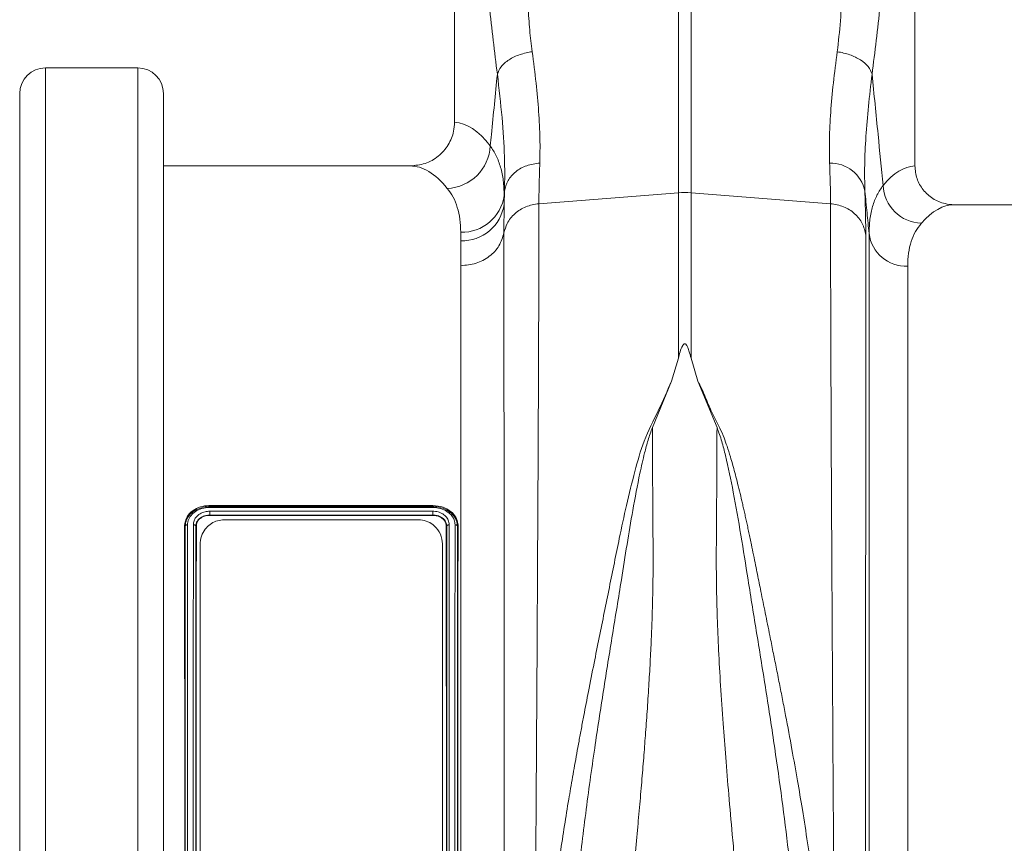
# Model space of a CAD drawing. Units: millimetres. Extents: x 0 to 4200, y 0 to 2970.
# Drawn here: x 1046 to 1249, y 1627 to 1797 of the extents above; entities that cross this region are included whole.
import ezdxf

# ---------------------------------------------------------------- set-up
doc = ezdxf.new("R2010")
doc.units = ezdxf.units.MM
doc.layers.add('ACO_DRAINAGE', color=7, linetype='Continuous')

# ---------------------------------------------------------------- blocks, each defined once
blk = doc.blocks.new('ACO - 32810 - FRONT')
at = {"layer": 'ACO_DRAINAGE', "linetype": 'Continuous', "lineweight": 0}
for p, q in [((-938.76, 455.5), (-938.76, 374.99)), ((-843.76, 365.99), (-843.76, 455.5)), ((-892.56, 360.45), (-892.56, 425.33)), ((-889.95, 425.33), (-889.95, 360.45)), ((-1004.12, 386.23), (-1023.2, 386.23)), ((-1023.2, 386.23), (-1023.2, -28.23)), ((-1004.12, -28.23), (-1004.12, 386.23)), ((-1028.5, -22.93), (-1028.5, 380.93)), ((-998.82, 380.93), (-998.82, -22.93)), ((-947.9, 366), (-998.82, 366)), ((-928.52, 358.1), (-928.44, 360.8)), ((-928.44, 360.8), (-928.52, 359.93)), ((-928.52, 359.93), (-928.52, 358.1)), ((-921.35, 358.21), (-892.56, 360.45)), ((-892.56, 326.32), (-892.56, 360.45)), ((-889.95, 360.45), (-889.95, 326.32)), ((-861.17, 358.21), (-889.95, 360.45)), ((-928.52, 358.1), (-928.56, 352.21)), ((-746.88, 358), (-835.63, 358)), ((-937.49, 350.56), (-937.49, 352.31)), ((-853.21, -7.3), (-853.21, 352.06)), ((-937.45, 345.42), (-937.49, 350.56)), ((-845.24, 345.28), (-845.24, 0)), ((-892.56, 326.32), (-893.98, 321.62)), ((-889.95, 326.32), (-888.52, 321.6)), ((-893.98, 321.62), (-897.93, 312.03)), ((-884.59, 312.03), (-888.52, 321.6)), ((-989.26, 295.94), (-943.25, 295.94)), ((-989.26, 295.71), (-989.26, 295.94)), ((-989.26, 295.71), (-989.26, 295.71)), ((-989.26, 295.71), (-943.26, 295.71)), ((-989.26, 294.77), (-943.25, 294.77)), ((-943.27, 295.53), (-989.25, 295.53)), ((-943.26, 295.71), (-943.25, 295.94)), ((-943.26, 295.71), (-943.26, 295.71)), ((-989.26, 293.97), (-989.26, 293.97)), ((-989.26, 293.97), (-989.25, 293.91)), ((-943.26, 293.97), (-989.26, 293.97)), ((-989.25, 293.91), (-943.26, 293.91)), ((-986.26, 293), (-946.26, 293)), ((-943.26, 293.97), (-943.26, 293.91)), ((-943.26, 293.97), (-943.26, 293.97)), ((-994.34, 291.75), (-994.48, 291.77)), ((-992.17, 291.74), (-992.03, 291.76)), ((-940.35, 291.74), (-940.48, 291.76)), ((-938.17, 291.75), (-938.03, 291.77)), ((-991.26, 70), (-991.26, 288)), ((-941.26, 288), (-941.26, 70))]:
    blk.add_line(p, q, dxfattribs=at)
for centre, radius, start, end in [((-1023.2, 380.93), 5.3, 90, 180), ((-1004.12, 380.93), 5.3, 0, 90), ((-940.62, 370.6), 9.24, 272.2574, 357.1835), ((-861.18, 359.35), 7.25, 11.555, 91.3338), ((-842.12, 362.35), 8.2, 182.5512, 267.8162), ((-937.21, 361.07), 8.76, 268.1653, 352.5143), ((-891.26, 343.65), 16.85, 85.5493, 94.4507), ((-937.17, 359.29), 8.73, 267.9342, 352.172), ((-845.49, 353.07), 7.79, 187.4089, 271.7821)]:
    blk.add_arc(centre, radius, start, end, dxfattribs=at)
for centre, major_axis, ratio, start_param, end_param in [((-939.03, 179), (0, 196), 0.176327, 6.060216, 6.275212), ((-947.9, 179), (0, 187), 0.184813, 6.060216, 6.283185), ((-843.51, 179), (0, 187), 0.176327, 0.007429, 0.207679), ((-835.63, 179), (0, 179), 0.184208, 0, 0.207679)]:
    blk.add_ellipse(centre, major_axis=major_axis, ratio=ratio, start_param=start_param, end_param=end_param, dxfattribs=at)
for points, knots in [([(-924.34, 424.66), (-924.27, 423), (-924.12, 419.43), (-924.01, 414.17), (-923.9, 408.93), (-923.81, 403.85), (-923.6, 398.89), (-923.29, 394.05), (-922.92, 391.05), (-922.74, 389.57)], [0, 0, 0, 0, 0.131555, 0.284699, 0.427391, 0.565191, 0.715043, 0.859848, 1, 1, 1, 1]), ([(-859.78, 389.57), (-859.53, 391.66), (-859.05, 395.82), (-858.75, 402.64), (-858.57, 409.75), (-858.48, 417.16), (-858.28, 422.16), (-858.18, 424.66)], [0, 0, 0, 0, 0.197405, 0.391324, 0.601142, 0.800823, 1, 1, 1, 1]), ([(-929.92, 384.91), (-930.21, 387.23), (-930.79, 391.82), (-931.6, 399.02), (-932.31, 406.53), (-932.91, 414.27), (-933.18, 419.64), (-933.31, 422.25)], [0, 0, 0, 0, 0.2026171, 0.4020678, 0.6047683, 0.8078478, 1, 1, 1, 1]), ([(-849.2, 422.25), (-849.33, 419.64), (-849.61, 414.27), (-850.21, 406.53), (-850.92, 399.02), (-851.72, 391.82), (-852.3, 387.23), (-852.6, 384.91)], [0, 0, 0, 0, 0.192144, 0.395226, 0.597912, 0.797375, 1, 1, 1, 1]), ([(-922.74, 389.57), (-923.59, 389.4), (-925.35, 389.06), (-927.61, 387.94), (-929.3, 386.5), (-929.72, 385.43), (-929.92, 384.91)], [0, 0, 0, 0, 0.242825, 0.5, 0.757175, 1, 1, 1, 1]), ([(-922.74, 389.57), (-922.45, 387.38), (-921.89, 383.1), (-921.35, 377.13), (-921.07, 371.57), (-921.13, 368.24), (-921.16, 366.6)], [0, 0, 0, 0, 0.253768, 0.498353, 0.751566, 1, 1, 1, 1]), ([(-861.35, 366.6), (-861.38, 368.23), (-861.45, 371.5), (-861.17, 377.05), (-860.64, 383.02), (-860.06, 387.39), (-859.78, 389.57)], [0, 0, 0, 0, 0.246455, 0.492915, 0.746452, 1, 1, 1, 1]), ([(-931.39, 370.15), (-931.31, 370.93), (-930.82, 375.85), (-930.33, 380.78), (-929.92, 384.91)], [0, 0, 0, 0, 0.159125, 1, 1, 1, 1]), ([(-928.44, 360.8), (-928.41, 363.13), (-928.35, 367.79), (-928.88, 375.9), (-929.57, 381.9), (-929.92, 384.91)], [0, 0, 0, 0, 0.332206, 0.664503, 1, 1, 1, 1]), ([(-852.6, 384.91), (-852.86, 382.68), (-853.39, 378.23), (-853.9, 371.98), (-854.18, 366.08), (-854.11, 362.56), (-854.08, 360.8)], [0, 0, 0, 0, 0.246404, 0.492798, 0.746402, 1, 1, 1, 1]), ([(-852.6, 384.91), (-852.18, 380.78), (-851.42, 373.13), (-850.66, 365.49), (-850.31, 361.98)], [0, 0, 0, 0, 0.5414901, 1, 1, 1, 1]), ([(-947.9, 366), (-946.86, 366.1), (-944.77, 366.31), (-942.01, 367.9), (-939.94, 370.23), (-938.9, 372.75), (-938.8, 374.38), (-938.76, 374.99)], [0, 0, 0, 0, 0.219134, 0.438328, 0.655747, 0.869714, 1, 1, 1, 1]), ([(-931.39, 370.15), (-930.95, 369.48), (-930.08, 368.15), (-929.2, 365.73), (-928.63, 363.04), (-928.56, 360.96), (-928.52, 359.93)], [0, 0, 0, 0, 0.248364, 0.496722, 0.748363, 1, 1, 1, 1]), ([(-921.16, 366.6), (-921.22, 365.07), (-921.32, 362.01), (-921.34, 359.48), (-921.35, 358.21)], [0, 0, 0, 0, 0.498408, 1, 1, 1, 1]), ([(-861.17, 358.21), (-861.17, 359.47), (-861.19, 362), (-861.3, 365.06), (-861.35, 366.6)], [0, 0, 0, 0, 0.498407, 1, 1, 1, 1]), ([(-843.76, 365.99), (-843.67, 365.11), (-843.49, 363.33), (-842.13, 360.96), (-840.11, 359.15), (-837.82, 358.15), (-836.27, 358.04), (-835.63, 358)], [0, 0, 0, 0, 0.21052, 0.420996, 0.632791, 0.84774, 1, 1, 1, 1]), ([(-853.21, 352.06), (-853.18, 353.07), (-853.11, 355.09), (-852.53, 357.72), (-851.65, 360.07), (-850.76, 361.34), (-850.31, 361.98)], [0, 0, 0, 0, 0.248217, 0.496439, 0.748216, 1, 1, 1, 1]), ([(-937.49, 352.31), (-937.52, 353.23), (-937.59, 355.07), (-938.14, 357.47), (-938.98, 359.61), (-939.83, 360.78), (-940.25, 361.37)], [0, 0, 0, 0, 0.2481621, 0.4963289, 0.7481605, 1, 1, 1, 1]), ([(-854.08, 360.8), (-854.03, 359.15), (-853.92, 355.84), (-853.9, 353.11), (-853.89, 351.74)], [0, 0, 0, 0, 0.498431, 1, 1, 1, 1]), ([(-853.21, 352.06), (-853.35, 353.48), (-853.64, 356.4), (-853.93, 359.31), (-854.08, 360.8)], [0, 0, 0, 0, 0.487894, 1, 1, 1, 1]), ([(-928.56, 352.21), (-928.38, 352.86), (-927.98, 354.32), (-926.41, 356.24), (-924.11, 357.74), (-922.27, 358.05), (-921.35, 358.21)], [0, 0, 0, 0, 0.212843, 0.475228, 0.737614, 1, 1, 1, 1]), ([(-921.35, 358.21), (-921.35, 356.32), (-921.35, 352.49), (-921.36, 345.85), (-921.38, 338.44), (-921.41, 330.19), (-921.44, 321.29), (-921.49, 311.81), (-921.53, 301.81), (-921.58, 292.32), (-921.63, 283.59), (-921.66, 277.84), (-921.68, 274.02), (-921.69, 272.21), (-921.7, 270.39), (-921.71, 268.56), (-921.72, 266.71), (-921.73, 264.85), (-921.75, 260.88), (-921.79, 254.43), (-921.85, 245.07), (-921.91, 234.61), (-921.99, 223.03), (-922.06, 211.1), (-922.14, 198.97), (-922.22, 186.78), (-922.31, 173.88), (-922.4, 160.32), (-922.5, 146.17), (-922.6, 131.74), (-922.7, 117.56), (-922.8, 104.13), (-922.89, 91.7), (-922.98, 80.27), (-923.06, 69.81), (-923.14, 59.98), (-923.21, 50.81), (-923.28, 42.36), (-923.34, 35.68), (-923.38, 30.48), (-923.41, 27.46), (-923.42, 25.61), (-923.43, 24.78), (-923.44, 23.98), (-923.45, 23.19), (-923.45, 22.42), (-923.46, 21.67), (-923.49, 18.18), (-923.54, 12.29), (-923.6, 4.71), (-923.66, -1.87), (-923.71, -7.49), (-923.75, -12.16), (-923.79, -15.9), (-923.82, -18.75), (-923.84, -20.72), (-923.85, -21.93), (-923.85, -22.08), (-923.86, -22.15)], [0, 0, 0, 0, 0.0224046, 0.0453886, 0.0689522, 0.093095, 0.1178171, 0.1414142, 0.1655156, 0.1901214, 0.2066392, 0.2233767, 0.2271645, 0.2309635, 0.2347735, 0.2385946, 0.2424268, 0.24627, 0.2501243, 0.2669052, 0.2855142, 0.3059512, 0.3282157, 0.3523076, 0.373781, 0.3965231, 0.4205337, 0.4458126, 0.4723596, 0.5001743, 0.5280291, 0.5546064, 0.5799062, 0.6039285, 0.6266736, 0.6481415, 0.6706686, 0.6915938, 0.7109173, 0.7227941, 0.733973, 0.7363868, 0.7387653, 0.7411088, 0.743417, 0.7456901, 0.747928, 0.7501307, 0.7771537, 0.803724, 0.8298417, 0.8555068, 0.8807195, 0.9054799, 0.9297881, 0.9536441, 0.977048, 1, 1, 1, 1]), ([(-858.66, -22.15), (-858.66, -22.08), (-858.66, -21.93), (-858.68, -20.72), (-858.7, -18.75), (-858.72, -15.9), (-858.76, -12.25), (-858.8, -7.82), (-858.85, -2.67), (-858.89, 2.64), (-858.94, 7.81), (-858.97, 11.35), (-858.99, 13.77), (-859, 14.92), (-859.01, 16.08), (-859.02, 17.27), (-859.03, 18.47), (-859.04, 19.69), (-859.06, 22.36), (-859.1, 26.8), (-859.16, 33.49), (-859.22, 41.26), (-859.3, 50.19), (-859.37, 59.75), (-859.45, 69.81), (-859.53, 80.27), (-859.62, 91.7), (-859.71, 104.13), (-859.81, 117.56), (-859.91, 131.74), (-860.01, 146.17), (-860.11, 160.32), (-860.2, 173.88), (-860.29, 186.78), (-860.37, 198.97), (-860.45, 210.82), (-860.52, 222.25), (-860.59, 233.17), (-860.65, 242.1), (-860.69, 249.27), (-860.72, 253.53), (-860.73, 256.18), (-860.74, 257.36), (-860.75, 258.53), (-860.76, 259.67), (-860.76, 260.79), (-860.77, 261.89), (-860.8, 267.11), (-860.85, 276.21), (-860.92, 288.68), (-860.98, 300.32), (-861.03, 311.13), (-861.07, 321.08), (-861.1, 330.18), (-861.13, 338.44), (-861.15, 345.85), (-861.16, 352.49), (-861.17, 356.32), (-861.17, 358.21)], [0, 0, 0, 0, 0.0229517, 0.0463555, 0.0702114, 0.0945195, 0.1192799, 0.1427983, 0.1667109, 0.1910177, 0.2072779, 0.2237099, 0.2274227, 0.2311441, 0.2348741, 0.2386129, 0.2423603, 0.2461163, 0.249881, 0.2666005, 0.2851587, 0.3055555, 0.327791, 0.3518653, 0.3733332, 0.3960783, 0.4201009, 0.4454009, 0.4719784, 0.4998336, 0.527648, 0.5541946, 0.5794733, 0.6034838, 0.6262258, 0.6476992, 0.6702423, 0.6911937, 0.710553, 0.7224586, 0.7336705, 0.7360921, 0.7384788, 0.7408305, 0.7431473, 0.7454291, 0.7476759, 0.7498878, 0.777504, 0.8045417, 0.8310007, 0.8568809, 0.8821821, 0.9069043, 0.9310472, 0.9546109, 0.9775952, 1, 1, 1, 1]), ([(-842.43, 354.15), (-842.86, 353.6), (-843.7, 352.51), (-844.57, 350.43), (-845.14, 348.07), (-845.21, 346.21), (-845.24, 345.28)], [0, 0, 0, 0, 0.248113, 0.496217, 0.748111, 1, 1, 1, 1]), ([(-928.56, 352.21), (-928.56, 350.43), (-928.56, 346.88), (-928.56, 340.84), (-928.56, 333.95), (-928.56, 326.06), (-928.55, 317.11), (-928.55, 307.53), (-928.55, 297.39), (-928.55, 286.72), (-928.55, 275.54), (-928.55, 263.91), (-928.55, 251.88), (-928.55, 239.54), (-928.54, 226.93), (-928.54, 214.09), (-928.54, 201.07), (-928.53, 187.93), (-928.53, 174.76), (-928.53, 162.32), (-928.52, 154.33), (-928.52, 150.69)], [0, 0, 0, 0, 0.0466765, 0.0933923, 0.1400692, 0.1941948, 0.2485038, 0.3028749, 0.3571836, 0.4113089, 0.4654742, 0.5198235, 0.5742349, 0.6285836, 0.6827485, 0.7369734, 0.7913828, 0.8458544, 0.900263, 0.9544871, 1, 1, 1, 1]), ([(-853.89, 351.74), (-853.89, 349.31), (-853.89, 344.41), (-853.9, 335.68), (-853.9, 325.86), (-853.9, 315.81), (-853.91, 305.89), (-853.91, 296.34), (-853.91, 287.37), (-853.92, 279.19), (-853.92, 272.25), (-853.92, 267.31), (-853.93, 264.52), (-853.93, 263.64), (-853.93, 262.77), (-853.93, 261.89), (-853.93, 261), (-853.93, 257.69), (-853.93, 252.25), (-853.94, 244.98), (-853.94, 238.78), (-853.94, 233.7), (-853.94, 229.78), (-853.95, 227.12), (-853.95, 225.34), (-853.95, 223.82), (-853.95, 221.88), (-853.95, 218.89), (-853.95, 214.71), (-853.96, 209.14), (-853.96, 202.53), (-853.97, 194.98), (-853.97, 187.12), (-853.97, 179.39), (-853.98, 172.27), (-853.98, 165.68), (-853.99, 159.62), (-853.99, 153.53), (-853.99, 147.56), (-854, 141.87), (-854, 137.19), (-854, 133), (-854.01, 128.67), (-854.01, 123.59), (-854.01, 117.65), (-854.02, 110.89), (-854.02, 103.34), (-854.03, 95.07), (-854.03, 86.13), (-854.04, 78.17), (-854.05, 71.31), (-854.05, 66.93), (-854.05, 63.66), (-854.05, 61.42), (-854.05, 58.94), (-854.06, 56.18), (-854.06, 53.14), (-854.06, 48.87), (-854.06, 43.26), (-854.07, 38.42), (-854.07, 35.21), (-854.07, 33.76), (-854.07, 32.3), (-854.07, 30.83), (-854.08, 29.35), (-854.08, 27.85), (-854.08, 26.35), (-854.08, 22.98), (-854.08, 17.81), (-854.09, 11.15), (-854.09, 4.78), (-854.1, -1.15), (-854.1, -5.93), (-854.11, -9.44), (-854.11, -11.94), (-854.11, -13.91), (-854.11, -15.51), (-854.11, -16.69), (-854.11, -17.46), (-854.11, -17.55), (-854.11, -17.6)], [0, 0, 0, 0, 0.029343, 0.059173, 0.089494, 0.120307, 0.143639, 0.167248, 0.191135, 0.207054, 0.223095, 0.237312, 0.239181, 0.241051, 0.242923, 0.244797, 0.246672, 0.248549, 0.265876, 0.280832, 0.293415, 0.303625, 0.31146, 0.316919, 0.319454, 0.322038, 0.325895, 0.330975, 0.339652, 0.350505, 0.363537, 0.378098, 0.394225, 0.408899, 0.422567, 0.435228, 0.446879, 0.457522, 0.470506, 0.48158, 0.490742, 0.497992, 0.506291, 0.516392, 0.528296, 0.542003, 0.557516, 0.574835, 0.593962, 0.614899, 0.627417, 0.640503, 0.645298, 0.650483, 0.656438, 0.663164, 0.670661, 0.67893, 0.695355, 0.714172, 0.71815, 0.72222, 0.726383, 0.730638, 0.734985, 0.739425, 0.743958, 0.748582, 0.770312, 0.793484, 0.818098, 0.844155, 0.871655, 0.892184, 0.90899, 0.926262, 0.944, 0.962202, 0.980869, 1, 1, 1, 1]), ([(-937.49, 151.88), (-937.49, 155.37), (-937.49, 164.06), (-937.49, 178.1), (-937.48, 193.88), (-937.48, 209.56), (-937.48, 225.01), (-937.48, 240.12), (-937.47, 254.81), (-937.47, 268.98), (-937.46, 282.49), (-937.46, 295.25), (-937.46, 307.19), (-937.45, 318.24), (-937.45, 327.26), (-937.45, 334.5), (-937.45, 340.31), (-937.45, 343.72), (-937.45, 345.42)], [0, 0, 0, 0, 0.045434, 0.113174, 0.181157, 0.24914, 0.31688, 0.384621, 0.452603, 0.520586, 0.588326, 0.656067, 0.72405, 0.792032, 0.859773, 0.906502, 0.953271, 1, 1, 1, 1]), ([(-889.95, 326.32), (-890.08, 326.83), (-890.26, 327.52), (-890.54, 328.31), (-890.69, 328.67), (-890.81, 328.91), (-890.92, 329.08), (-891.01, 329.2), (-891.11, 329.27), (-891.18, 329.3), (-891.25, 329.31), (-891.31, 329.31), (-891.39, 329.28), (-891.54, 329.17), (-891.9, 328.63), (-892.21, 327.65), (-892.45, 326.76), (-892.56, 326.32)], [0, 0, 0, 0, 0.244206, 0.326666, 0.382759, 0.420852, 0.446908, 0.471729, 0.483219, 0.492565, 0.498986, 0.50543, 0.513413, 0.527438, 0.573793, 0.792812, 1, 1, 1, 1]), ([(-921, 172.98), (-920.98, 175.19), (-920.95, 179.65), (-920.71, 186.41), (-920.33, 193.14), (-919.82, 199.86), (-919.18, 206.58), (-918.46, 212.88), (-917.71, 218.77), (-916.93, 224.28), (-916.09, 229.83), (-915.37, 234.28), (-914.8, 237.6), (-914.4, 239.93), (-913.98, 242.33), (-913.53, 244.8), (-913.07, 247.35), (-912.58, 249.97), (-911.94, 253.38), (-911.06, 257.89), (-910, 263.25), (-908.91, 268.69), (-907.85, 273.9), (-906.81, 279.05), (-905.77, 284.15), (-904.63, 289.81), (-903.27, 296.13), (-901.6, 302.84), (-899.8, 309.42), (-896.61, 315.53), (-894.86, 319.58), (-893.98, 321.62)], [0, 0, 0, 0, 0.040013, 0.080836, 0.122491, 0.162238, 0.203243, 0.245524, 0.278228, 0.312459, 0.348222, 0.382494, 0.396791, 0.411626, 0.427, 0.442913, 0.459365, 0.476358, 0.49389, 0.526241, 0.565281, 0.601009, 0.636328, 0.672237, 0.708229, 0.743973, 0.794027, 0.84707, 0.896125, 0.947766, 1, 1, 1, 1]), ([(-888.52, 321.6), (-888.24, 321.08), (-887.67, 320.01), (-887.08, 318.39), (-886.38, 316.78), (-885.65, 315.18), (-884.87, 313.54), (-883.94, 311.8), (-883.16, 310), (-882.46, 308.02), (-881.89, 306.19), (-881.2, 303.81), (-880.4, 300.81), (-879.7, 297.94), (-879.23, 295.88), (-878.99, 294.84), (-878.75, 293.76), (-878.5, 292.65), (-878.26, 291.5), (-878, 290.32), (-877.75, 289.09), (-877.44, 287.58), (-877.06, 285.75), (-876.65, 283.72), (-876.26, 281.78), (-875.9, 279.98), (-875.36, 277.33), (-874.63, 273.72), (-873.79, 269.59), (-873.04, 265.85), (-872.38, 262.56), (-871.72, 259.25), (-871.07, 255.93), (-870.2, 251.41), (-869.16, 245.84), (-868.01, 239.37), (-866.92, 232.93), (-865.9, 226.44), (-864.95, 219.82), (-863.95, 212.09), (-862.98, 203.27), (-862.16, 193.12), (-861.62, 183.06), (-861.55, 176.29), (-861.52, 172.96)], [0, 0, 0, 0, 0.013826, 0.028053, 0.040943, 0.054636, 0.068415, 0.082221, 0.098385, 0.112462, 0.129792, 0.141603, 0.168068, 0.198878, 0.206392, 0.214125, 0.222077, 0.230248, 0.238638, 0.247247, 0.256075, 0.265289, 0.280057, 0.295432, 0.308527, 0.321183, 0.333331, 0.364158, 0.396176, 0.418186, 0.440192, 0.462404, 0.484411, 0.506153, 0.551445, 0.592953, 0.630684, 0.674122, 0.715391, 0.754502, 0.817448, 0.877523, 0.939601, 1, 1, 1, 1]), ([(-897.93, 312.03), (-898.24, 311.17), (-898.86, 309.45), (-899.67, 306.3), (-900.76, 301.53), (-901.94, 295.25), (-903.17, 287.9), (-904.51, 279.42), (-906.15, 269.42), (-908.03, 257.82), (-909.92, 245.5), (-911.73, 232.49), (-913.34, 218.84), (-914.43, 206.67), (-915.09, 196.08), (-915.44, 187.46), (-915.57, 180.7), (-915.59, 176.45), (-915.59, 174.41), (-915.58, 173.51), (-915.58, 173.12)], [0, 0, 0, 0, 0.022961, 0.045616, 0.080983, 0.143801, 0.199697, 0.255618, 0.340353, 0.424878, 0.509037, 0.602649, 0.695425, 0.78724, 0.847307, 0.906965, 0.959162, 0.982048, 0.992104, 1, 1, 1, 1]), ([(-897.93, 312.03), (-897.92, 310.69), (-897.91, 308), (-897.89, 303.84), (-897.87, 299.59), (-897.84, 294.87), (-897.81, 290.6), (-897.79, 287.05), (-897.78, 284.9), (-897.78, 282.87), (-897.8, 280.71), (-897.84, 278.14), (-897.9, 275.51), (-898, 272.25), (-898.15, 268.29), (-898.38, 263.57), (-898.67, 258.6), (-899, 253.55), (-899.3, 249.4), (-899.54, 246.2), (-899.73, 243.83), (-899.92, 241.39), (-900.13, 238.87), (-900.35, 236.28), (-900.59, 233.6), (-900.83, 230.85), (-901.09, 228), (-901.37, 224.89), (-901.7, 221.34), (-902.09, 217.17), (-902.5, 212.83), (-902.87, 208.88), (-903.2, 205.28), (-903.52, 201.79), (-903.84, 198.12), (-904.15, 194.55), (-904.44, 191.12), (-904.71, 187.83), (-904.96, 184.68), (-905.32, 179.91), (-905.76, 173.66), (-906.21, 166.11), (-906.55, 158.71), (-906.78, 151.41), (-906.88, 144.13), (-906.82, 139.48), (-906.79, 137.2)], [0, 0, 0, 0, 0.0276229, 0.0553065, 0.0830508, 0.1108556, 0.1457327, 0.1632798, 0.1763141, 0.185124, 0.200125, 0.2154252, 0.2310256, 0.2469267, 0.2729233, 0.3000883, 0.3284239, 0.357932, 0.385455, 0.3981673, 0.4112687, 0.4247594, 0.4386396, 0.4529092, 0.4675683, 0.4826169, 0.4980552, 0.5140663, 0.5333928, 0.5560347, 0.5818018, 0.6038512, 0.6200098, 0.6402864, 0.6603191, 0.6796266, 0.6982091, 0.7160667, 0.7331995, 0.7496077, 0.7940795, 0.8358032, 0.8747844, 0.9179984, 0.9597322, 1, 1, 1, 1]), ([(-875.72, 137.2), (-875.7, 139.1), (-875.64, 142.97), (-875.7, 148.98), (-875.84, 155.14), (-876.04, 160.34), (-876.24, 164.52), (-876.41, 167.73), (-876.6, 171.06), (-876.82, 174.49), (-877.06, 178.03), (-877.37, 182.34), (-877.78, 187.57), (-878.15, 192.09), (-878.42, 195.22), (-878.56, 196.76), (-878.69, 198.32), (-878.83, 199.92), (-878.98, 201.55), (-879.13, 203.21), (-879.29, 204.92), (-879.47, 206.92), (-879.71, 209.45), (-880.01, 212.72), (-880.35, 216.29), (-880.67, 219.79), (-880.96, 222.86), (-881.21, 225.57), (-881.62, 230.04), (-882.16, 236.15), (-882.79, 243.79), (-883.36, 251.28), (-883.86, 258.66), (-884.26, 265.95), (-884.61, 274.13), (-884.78, 283.21), (-884.68, 293.25), (-884.63, 302.92), (-884.6, 309.01), (-884.59, 312.03)], [0, 0, 0, 0, 0.033583, 0.068253, 0.10402, 0.138731, 0.15605, 0.173897, 0.192273, 0.211179, 0.230614, 0.250579, 0.281704, 0.316057, 0.324214, 0.332533, 0.341015, 0.34966, 0.358467, 0.367438, 0.376571, 0.386208, 0.399862, 0.417534, 0.439223, 0.457801, 0.474456, 0.489187, 0.501995, 0.547386, 0.589458, 0.628213, 0.672323, 0.713957, 0.75312, 0.814731, 0.875664, 0.938489, 1, 1, 1, 1]), ([(-866.93, 173.09), (-866.93, 173.83), (-866.92, 175.15), (-866.93, 177.51), (-866.95, 180.99), (-867.07, 187.24), (-867.39, 195.47), (-867.97, 204.85), (-868.77, 214.47), (-869.84, 224.66), (-871.18, 235.35), (-872.74, 246.43), (-874.49, 257.81), (-876.37, 269.41), (-878.11, 280.09), (-879.65, 289.86), (-881.13, 298.4), (-882.47, 304.77), (-883.56, 309.18), (-884.24, 311.08), (-884.59, 312.03)], [0, 0, 0, 0, 0.0147714, 0.0263887, 0.0471632, 0.0843587, 0.151132, 0.2111872, 0.2716727, 0.3442393, 0.4173705, 0.4909934, 0.5751382, 0.6596618, 0.744397, 0.8155483, 0.8867574, 0.9497627, 0.9747045, 1, 1, 1, 1]), ([(-994.48, 291.77), (-994.38, 292.4), (-994.18, 293.58), (-992.86, 294.92), (-991.26, 295.72), (-990, 295.92), (-989.34, 295.94), (-989.26, 295.94)], [0, 0, 0, 0, 0.287536, 0.539835, 0.75722, 0.972575, 1, 1, 1, 1]), ([(-994.34, 291.75), (-994.33, 291.85), (-994.3, 292.38), (-993.98, 293.41), (-993.28, 294.2), (-992.44, 294.87), (-991.43, 295.41), (-990.17, 295.68), (-989.43, 295.71), (-989.26, 295.71)], [0, 0, 0, 0, 0.045181, 0.258812, 0.469623, 0.501838, 0.715457, 0.931233, 1, 1, 1, 1]), ([(-989.25, 295.53), (-989.42, 295.52), (-990.1, 295.5), (-991.28, 295.25), (-992.21, 294.74), (-992.96, 294.13), (-993.57, 293.41), (-993.82, 292.53), (-993.85, 292.05), (-993.86, 291.96)], [0, 0, 0, 0, 0.071383, 0.288697, 0.503208, 0.535425, 0.744672, 0.953988, 1, 1, 1, 1]), ([(-992.66, 291.98), (-992.63, 292.25), (-992.58, 292.77), (-992.13, 293.57), (-991.35, 294.25), (-990.31, 294.69), (-989.59, 294.74), (-989.26, 294.77)], [0, 0, 0, 0, 0.184097, 0.360863, 0.603116, 0.817765, 1, 1, 1, 1]), ([(-989.26, 295.71), (-989.26, 295.7), (-989.25, 295.66), (-989.25, 295.58), (-989.25, 295.54), (-989.25, 295.53)], [0, 0, 0, 0, 0.49979, 0.943878, 1, 1, 1, 1]), ([(-989.26, 293.97), (-989.26, 293.98), (-989.25, 294.01), (-989.25, 294.12), (-989.26, 294.27), (-989.26, 294.44), (-989.26, 294.6), (-989.26, 294.71), (-989.26, 294.76), (-989.26, 294.77)], [0, 0, 0, 0, 0.163766, 0.327532, 0.491295, 0.655064, 0.818846, 0.974033, 1, 1, 1, 1]), ([(-943.26, 295.71), (-943.26, 295.7), (-943.26, 295.67), (-943.26, 295.59), (-943.27, 295.54), (-943.27, 295.53)], [0, 0, 0, 0, 0.463685, 0.948594, 1, 1, 1, 1]), ([(-938.66, 291.97), (-938.66, 292.02), (-938.69, 292.47), (-938.9, 293.33), (-939.52, 294.1), (-940.31, 294.75), (-941.28, 295.27), (-942.45, 295.5), (-943.11, 295.52), (-943.27, 295.53)], [0, 0, 0, 0, 0.027866, 0.240665, 0.450905, 0.503222, 0.719266, 0.935304, 1, 1, 1, 1]), ([(-943.26, 295.71), (-943.1, 295.71), (-942.39, 295.68), (-941.13, 295.43), (-940.07, 294.87), (-939.19, 294.17), (-938.63, 293.48), (-938.35, 292.8), (-938.28, 292.55), (-938.28, 292.55)], [0, 0, 0, 0, 0.070967, 0.315619, 0.561037, 0.620788, 0.862755, 0.999991, 1, 1, 1, 1]), ([(-943.26, 293.97), (-943.26, 293.98), (-943.26, 294.01), (-943.26, 294.12), (-943.26, 294.27), (-943.26, 294.44), (-943.26, 294.6), (-943.26, 294.71), (-943.25, 294.76), (-943.25, 294.77)], [0, 0, 0, 0, 0.163749, 0.327498, 0.491246, 0.654996, 0.818749, 0.964131, 1, 1, 1, 1]), ([(-943.25, 295.94), (-942.52, 295.87), (-941.11, 295.73), (-939.45, 294.76), (-938.41, 293.54), (-938.07, 292.48), (-938.04, 291.89), (-938.03, 291.77)], [0, 0, 0, 0, 0.26684, 0.511852, 0.726796, 0.944032, 1, 1, 1, 1]), ([(-943.25, 294.77), (-943.17, 294.76), (-942.71, 294.76), (-941.88, 294.58), (-941.09, 294.17), (-940.45, 293.61), (-939.97, 292.93), (-939.89, 292.3), (-939.86, 291.99)], [0, 0, 0, 0, 0.046914, 0.257004, 0.467096, 0.563895, 0.782791, 1, 1, 1, 1]), ([(-989.26, 293.97), (-989.54, 293.95), (-990.16, 293.9), (-991.06, 293.54), (-991.71, 292.98), (-992.04, 292.43), (-992.13, 292.1), (-992.15, 291.97), (-992.15, 291.97)], [0, 0, 0, 0, 0.196437, 0.425751, 0.683949, 0.872669, 0.999986, 1, 1, 1, 1]), ([(-992.03, 291.76), (-992.01, 291.99), (-991.95, 292.48), (-991.48, 293.12), (-990.78, 293.61), (-990, 293.87), (-989.47, 293.9), (-989.25, 293.91)], [0, 0, 0, 0, 0.203878, 0.422407, 0.633158, 0.849355, 1, 1, 1, 1]), ([(-986.26, 293), (-986.74, 292.96), (-987.7, 292.88), (-988.99, 292.26), (-990.1, 291.32), (-990.95, 289.97), (-991.24, 288.79), (-991.26, 288.09), (-991.26, 288)], [0, 0, 0, 0, 0.162901, 0.32527, 0.500096, 0.70965, 0.960468, 1, 1, 1, 1]), ([(-941.26, 288), (-941.34, 288.69), (-941.5, 290.06), (-942.68, 291.65), (-944.19, 292.64), (-945.41, 292.98), (-946.11, 293), (-946.26, 293)], [0, 0, 0, 0, 0.288784, 0.574046, 0.760923, 0.948952, 1, 1, 1, 1]), ([(-940.35, 291.74), (-940.38, 291.99), (-940.46, 292.48), (-940.86, 293.02), (-941.39, 293.47), (-942.06, 293.81), (-942.78, 293.96), (-943.18, 293.96), (-943.26, 293.97)], [0, 0, 0, 0, 0.217783, 0.436117, 0.532532, 0.742203, 0.952082, 1, 1, 1, 1]), ([(-943.26, 293.91), (-942.95, 293.89), (-942.3, 293.84), (-941.45, 293.45), (-940.82, 292.88), (-940.52, 292.28), (-940.49, 291.89), (-940.48, 291.76)], [0, 0, 0, 0, 0.215532, 0.447805, 0.6663, 0.880295, 1, 1, 1, 1]), ([(-994.48, 66.23), (-994.48, 70.5), (-994.47, 79.04), (-994.46, 92.79), (-994.45, 107.09), (-994.44, 121.9), (-994.44, 137.11), (-994.44, 152.65), (-994.43, 168.36), (-994.43, 184.14), (-994.43, 199.87), (-994.44, 215.48), (-994.44, 230.83), (-994.45, 244.99), (-994.45, 257.94), (-994.46, 269.71), (-994.47, 281.07), (-994.48, 288.21), (-994.48, 291.77)], [0, 0, 0, 0, 0.06503, 0.130293, 0.195556, 0.260587, 0.325617, 0.39088, 0.456143, 0.521173, 0.586204, 0.651467, 0.71673, 0.78176, 0.836252, 0.89088, 0.945508, 1, 1, 1, 1]), ([(-993.86, 291.96), (-993.86, 291.96), (-993.91, 291.96), (-994.02, 291.96), (-994.16, 291.92), (-994.28, 291.85), (-994.32, 291.78), (-994.34, 291.75)], [0, 0, 0, 0, 0.028503, 0.227199, 0.484847, 0.742422, 1, 1, 1, 1]), ([(-994.34, 66.25), (-994.34, 66.34), (-994.34, 70.63), (-994.34, 79.44), (-994.34, 93.22), (-994.33, 107.6), (-994.33, 122.48), (-994.33, 137.76), (-994.33, 153.35), (-994.33, 169.13), (-994.33, 184.96), (-994.33, 200.77), (-994.33, 216.45), (-994.33, 231.87), (-994.33, 245.96), (-994.34, 258.72), (-994.34, 270.2), (-994.34, 281.29), (-994.34, 288.26), (-994.34, 291.75)], [0, 0, 0, 0, 0.001289, 0.066583, 0.132111, 0.197638, 0.262932, 0.328223, 0.393747, 0.459271, 0.524561, 0.590007, 0.655687, 0.721367, 0.786812, 0.840047, 0.893407, 0.946767, 1, 1, 1, 1]), ([(-994.34, 291.75), (-994.34, 291.75), (-994.34, 291.75), (-994.34, 291.75), (-994.34, 291.75)], [0, 0, 0, 0, 0.517267, 1, 1, 1, 1]), ([(-993.86, 291.96), (-993.85, 288.48), (-993.85, 281.49), (-993.85, 270.38), (-993.85, 258.89), (-993.84, 246.1), (-993.84, 231.98), (-993.84, 216.53), (-993.84, 200.82), (-993.84, 184.98), (-993.84, 169.1), (-993.84, 153.3), (-993.84, 137.67), (-993.84, 122.33), (-993.84, 107.38), (-993.85, 92.91), (-993.85, 79), (-993.85, 70.35), (-993.86, 66.03)], [0, 0, 0, 0, 0.0532177, 0.1065614, 0.159905, 0.2131227, 0.2785809, 0.3442742, 0.4099674, 0.4754256, 0.5407296, 0.606267, 0.6718043, 0.7371083, 0.8027129, 0.8685542, 0.9343954, 1, 1, 1, 1]), ([(-992.66, 66.01), (-992.66, 66.1), (-992.66, 70.4), (-992.66, 79.22), (-992.67, 93.03), (-992.67, 107.45), (-992.67, 122.35), (-992.67, 137.67), (-992.68, 153.3), (-992.68, 169.1), (-992.68, 184.98), (-992.68, 200.82), (-992.68, 216.53), (-992.67, 231.98), (-992.67, 246.11), (-992.67, 258.89), (-992.67, 270.39), (-992.66, 281.51), (-992.66, 288.49), (-992.66, 291.98)], [0, 0, 0, 0, 0.001312, 0.066603, 0.132127, 0.197652, 0.262942, 0.328233, 0.393758, 0.459282, 0.524573, 0.590018, 0.655698, 0.721378, 0.786823, 0.840055, 0.893412, 0.946769, 1, 1, 1, 1]), ([(-992.66, 291.98), (-992.65, 291.98), (-992.59, 291.98), (-992.48, 291.97), (-992.34, 291.92), (-992.22, 291.84), (-992.19, 291.78), (-992.17, 291.74)], [0, 0, 0, 0, 0.054663, 0.251902, 0.501271, 0.750635, 1, 1, 1, 1]), ([(-992.17, 291.74), (-992.17, 291.74), (-992.17, 288.31), (-992.17, 281.26), (-992.18, 270.2), (-992.18, 258.72), (-992.18, 245.96), (-992.18, 231.87), (-992.18, 216.45), (-992.18, 200.77), (-992.18, 184.96), (-992.18, 169.13), (-992.18, 153.35), (-992.18, 137.76), (-992.18, 122.45), (-992.18, 107.53), (-992.18, 93.08), (-992.17, 79.24), (-992.17, 70.48), (-992.17, 66.26), (-992.17, 66.26)], [0, 0, 0, 0, 0.0000089, 0.0532384, 0.1065937, 0.1599489, 0.2131783, 0.2786249, 0.3443063, 0.4099877, 0.4754343, 0.5407264, 0.6062517, 0.6717769, 0.7370691, 0.8026793, 0.8685259, 0.9343726, 0.999983, 1, 1, 1, 1]), ([(-992.15, 291.97), (-992.15, 291.97), (-992.16, 291.9), (-992.16, 291.82), (-992.17, 291.74)], [0, 0, 0, 0, 0.000195, 1, 1, 1, 1]), ([(-992.17, 291.74), (-992.17, 291.74), (-992.17, 291.74), (-992.17, 291.74), (-992.17, 291.74)], [0, 0, 0, 0, 0.51722, 1, 1, 1, 1]), ([(-992.03, 66.24), (-992.04, 70.51), (-992.05, 79.05), (-992.06, 92.81), (-992.07, 107.1), (-992.07, 121.91), (-992.08, 137.13), (-992.08, 152.66), (-992.08, 168.37), (-992.08, 184.15), (-992.08, 199.89), (-992.08, 215.49), (-992.07, 230.84), (-992.07, 245), (-992.06, 257.94), (-992.06, 269.71), (-992.05, 281.07), (-992.04, 288.2), (-992.03, 291.76)], [0, 0, 0, 0, 0.065038, 0.130308, 0.195578, 0.260615, 0.325653, 0.390923, 0.456193, 0.521231, 0.586269, 0.651539, 0.716809, 0.781847, 0.836317, 0.890923, 0.94553, 1, 1, 1, 1]), ([(-940.48, 66.24), (-940.48, 70.51), (-940.47, 79.05), (-940.46, 92.8), (-940.45, 107.1), (-940.44, 121.91), (-940.44, 137.13), (-940.44, 152.66), (-940.43, 168.37), (-940.43, 184.15), (-940.43, 199.88), (-940.44, 215.49), (-940.44, 230.84), (-940.45, 245), (-940.45, 257.94), (-940.46, 269.71), (-940.47, 281.07), (-940.48, 288.2), (-940.48, 291.76)], [0, 0, 0, 0, 0.065038, 0.130308, 0.195578, 0.260615, 0.325653, 0.390923, 0.456193, 0.521231, 0.586269, 0.651539, 0.716809, 0.781847, 0.836317, 0.890923, 0.94553, 1, 1, 1, 1]), ([(-940.34, 291.74), (-940.34, 291.74), (-940.35, 291.74), (-940.35, 291.74), (-940.35, 291.74)], [0, 0, 0, 0, 0.510032, 1, 1, 1, 1]), ([(-940.34, 291.74), (-940.33, 291.78), (-940.29, 291.84), (-940.17, 291.92), (-940.03, 291.97), (-939.92, 291.98), (-939.87, 291.99), (-939.86, 291.99)], [0, 0, 0, 0, 0.249382, 0.498764, 0.748162, 0.960453, 1, 1, 1, 1]), ([(-940.34, 66.26), (-940.34, 66.26), (-940.34, 66.34), (-940.34, 70.63), (-940.34, 79.43), (-940.34, 93.22), (-940.33, 107.6), (-940.33, 122.48), (-940.33, 137.76), (-940.33, 153.35), (-940.33, 169.13), (-940.33, 184.96), (-940.33, 200.77), (-940.33, 216.45), (-940.33, 231.87), (-940.33, 245.96), (-940.34, 258.72), (-940.34, 270.2), (-940.34, 281.26), (-940.34, 288.31), (-940.34, 291.74), (-940.34, 291.74)], [0, 0, 0, 0, 0.0000089, 0.0012793, 0.0665751, 0.1321037, 0.1976323, 0.2629278, 0.3282199, 0.393745, 0.4592701, 0.5245622, 0.5900087, 0.6556899, 0.7213713, 0.7868178, 0.8400462, 0.8934004, 0.9467546, 0.999983, 1, 1, 1, 1]), ([(-939.86, 291.99), (-939.85, 288.5), (-939.85, 281.51), (-939.85, 270.39), (-939.85, 258.89), (-939.84, 246.11), (-939.84, 231.98), (-939.84, 216.53), (-939.84, 200.82), (-939.84, 184.98), (-939.84, 169.1), (-939.84, 153.3), (-939.84, 137.67), (-939.84, 127.06), (-939.84, 120.1), (-939.84, 115.1), (-939.84, 107.51), (-939.85, 97.68), (-939.85, 87.25), (-939.85, 76.33), (-939.85, 69.45), (-939.86, 66.02)], [0, 0, 0, 0, 0.0532329, 0.1065918, 0.1599508, 0.2131836, 0.2786254, 0.3443022, 0.4099789, 0.4754207, 0.5407084, 0.6062293, 0.6717503, 0.7370379, 0.7420585, 0.7621422, 0.8023738, 0.8426054, 0.8950502, 0.9475552, 1, 1, 1, 1]), ([(-938.66, 66.04), (-938.66, 66.11), (-938.66, 70.41), (-938.66, 79.22), (-938.67, 93.03), (-938.67, 107.45), (-938.67, 122.35), (-938.67, 137.67), (-938.68, 153.3), (-938.68, 169.1), (-938.68, 184.98), (-938.68, 200.82), (-938.68, 216.53), (-938.67, 231.98), (-938.67, 246.1), (-938.67, 258.89), (-938.67, 270.38), (-938.66, 281.49), (-938.66, 288.48), (-938.66, 291.97)], [0, 0, 0, 0, 0.001198, 0.066502, 0.132039, 0.197576, 0.26288, 0.328184, 0.393722, 0.459259, 0.524563, 0.590021, 0.655714, 0.721407, 0.786865, 0.840086, 0.893433, 0.946779, 1, 1, 1, 1]), ([(-938.17, 291.75), (-938.19, 291.78), (-938.23, 291.85), (-938.35, 291.92), (-938.49, 291.96), (-938.6, 291.97), (-938.65, 291.97), (-938.66, 291.97)], [0, 0, 0, 0, 0.256234, 0.512466, 0.768749, 0.969093, 1, 1, 1, 1]), ([(-938.28, 292.55), (-938.28, 292.55), (-938.23, 292.34), (-938.2, 292.07), (-938.18, 291.81), (-938.17, 291.75)], [0, 0, 0, 0, 0.0000621, 0.7779042, 1, 1, 1, 1]), ([(-938.17, 291.75), (-938.17, 288.26), (-938.17, 281.29), (-938.18, 270.2), (-938.18, 258.72), (-938.18, 245.96), (-938.18, 231.87), (-938.18, 216.45), (-938.18, 200.77), (-938.18, 184.96), (-938.18, 169.13), (-938.18, 153.35), (-938.18, 137.76), (-938.18, 122.45), (-938.18, 107.53), (-938.18, 93.09), (-938.18, 79.19), (-938.17, 70.56), (-938.17, 66.25)], [0, 0, 0, 0, 0.053232, 0.106591, 0.159951, 0.213185, 0.27863, 0.34431, 0.40999, 0.475435, 0.540726, 0.60625, 0.671773, 0.737064, 0.802681, 0.868534, 0.934386, 1, 1, 1, 1]), ([(-938.17, 291.75), (-938.17, 291.75), (-938.17, 291.75), (-938.17, 291.75), (-938.17, 291.75)], [0, 0, 0, 0, 0.510149, 1, 1, 1, 1]), ([(-938.03, 66.23), (-938.04, 70.5), (-938.05, 79.04), (-938.06, 92.79), (-938.07, 107.09), (-938.07, 121.9), (-938.08, 137.11), (-938.08, 152.64), (-938.08, 168.36), (-938.08, 184.13), (-938.08, 199.87), (-938.08, 215.48), (-938.07, 230.83), (-938.07, 244.99), (-938.06, 257.93), (-938.06, 269.71), (-938.05, 281.07), (-938.04, 288.21), (-938.03, 291.77)], [0, 0, 0, 0, 0.06503, 0.130293, 0.195556, 0.260587, 0.325617, 0.39088, 0.456143, 0.521173, 0.586204, 0.651467, 0.71673, 0.78176, 0.836252, 0.89088, 0.945508, 1, 1, 1, 1])]:
    blk.add_open_spline(points, degree=3, knots=knots, dxfattribs=at)
for points in [[(-859.78, 389.57), (-858.9, 389.39), (-857.14, 389.05), (-854.91, 387.93), (-853.23, 386.52), (-852.81, 385.45), (-852.6, 384.91)], [(-928.44, 360.8), (-928.26, 361.54), (-927.91, 363.03), (-926.23, 364.87), (-923.93, 366.21), (-922.08, 366.47), (-921.16, 366.6)], [(-861.17, 358.21), (-860.25, 358.05), (-858.41, 357.74), (-856.1, 356.24), (-854.42, 354.19), (-854.07, 352.56), (-853.89, 351.74)], [(-937.45, 345.42), (-936.39, 345.52), (-934.26, 345.72), (-931.48, 347.24), (-929.37, 349.44), (-928.83, 351.29), (-928.56, 352.21)]]:
    blk.add_open_spline(points, degree=3, dxfattribs=at)

msp = doc.modelspace()

# ---------------------------------------------------------------- block references
at = {"layer": 'ACO_DRAINAGE'}
msp.add_blockref('ACO - 32810 - FRONT', (2074.5, 1401.01), dxfattribs=at)

doc.saveas('drawing.dxf')
